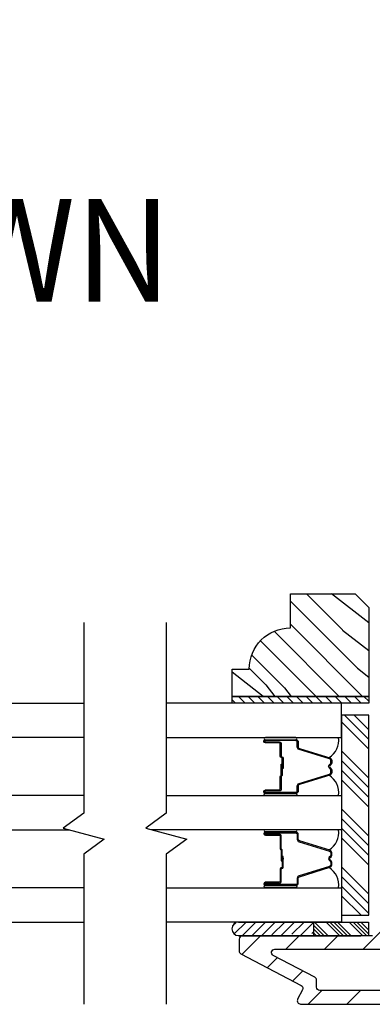
# Model space of a CAD drawing. Extents: x 349 to 518, y 162 to 371.
# Drawn here: x 405 to 407, y 289 to 294 of the extents above; entities that cross this region are included whole.
import ezdxf

# ---------------------------------------------------------------- set-up
doc = ezdxf.new("R2010")
doc.units = 0
doc.header["$LTSCALE"] = 6
doc.header["$MEASUREMENT"] = 0
doc.layers.get('0').update_dxf_attribs({"linetype": 'CONTINUOUS'})
doc.layers.add('A-ANNO-TEXT-TITLE', color=4, linetype='CONTINUOUS')
doc.layers.add('A-DETL-CUT', color=6, linetype='CONTINUOUS')
doc.styles.add('style2', font='arial.ttf', dxfattribs={"width": 0.9, "height": 5})

# ---------------------------------------------------------------- blocks, each defined once
blk = doc.blocks.new('*X266')
at = {"color": 0}
for p, q in [((93.3341, 54.8322), (93.3457, 54.8437)), ((93.3341, 54.8145), (93.3634, 54.8437)), ((93.3341, 54.7968), (93.381, 54.8437)), ((93.3341, 54.7791), (93.3966, 54.8416)), ((93.3341, 54.7261), (93.3966, 54.7886)), ((93.3341, 54.7084), (93.3966, 54.7709)), ((93.3341, 54.6907), (93.3966, 54.7532)), ((93.3341, 54.6731), (93.3966, 54.7356)), ((93.3341, 54.62), (93.3966, 54.6825)), ((93.3341, 54.6023), (93.3966, 54.6648)), ((93.3432, 54.5937), (93.3966, 54.6472)), ((93.3608, 54.5937), (93.3966, 54.6295))]:
    blk.add_line(p, q, dxfattribs=at)
blk = doc.blocks.new('*X265')
at = {"color": 0}
for p, q in [((10.136, 9.1195), (10.151, 9.1345)), ((10.136, 9.0753), (10.167, 9.1063)), ((10.136, 9.0311), (10.167, 9.0621)), ((10.136, 8.9869), (10.167, 9.0179)), ((10.136, 8.9427), (10.167, 8.9737)), ((10.136, 8.8985), (10.167, 8.9295)), ((10.136, 8.8543), (10.167, 8.8853)), ((10.136, 8.8101), (10.167, 8.8411)), ((10.136, 8.766), (10.167, 8.797)), ((10.136, 8.7218), (10.167, 8.7528)), ((10.136, 8.6776), (10.167, 8.7086)), ((10.136, 8.6334), (10.167, 8.6644)), ((10.136, 8.5892), (10.167, 8.6202)), ((10.136, 8.545), (10.167, 8.576)), ((10.1447, 8.5095), (10.167, 8.5318))]:
    blk.add_line(p, q, dxfattribs=at)

msp = doc.modelspace()

# ---------------------------------------------------------------- hatches: boundary and pattern name
at = {"layer": 'A-DETL-CUT'}
h = msp.add_hatch(dxfattribs=at)
h.set_pattern_fill('PGRAIN', color=256, scale=0.025, angle=225, style=0)
h.set_pattern_definition([(315, (119.59466, -362.6209), (-0.5303301, -0.5303301), [0.4, -2.6]), (315, (119.5416, -362.6739), (-0.5303301, -0.5303301), [0.571809, -2.428191]), (315, (119.4886, -362.72696), (-0.5303301, -0.5303301), [0.7286816, -2.2713184]), (315, (119.4356, -362.78), (-0.5303301, -0.5303301), [0.7286816, -2.2713184]), (315, (119.3825, -362.833), (-0.5303301, -0.5303301), [0.571809, -2.428191]), (315, (119.3295, -362.88606), (-0.5303301, -0.5303301), [0.4, -2.6]), (315, (119.2765, -362.9391), (-0.5303301, -0.5303301), [0.526157, -2.473843]), (315, (119.2234, -362.9921), (-0.5303301, -0.5303301), [2.1431276, -0.8568724]), (315, (119.1704, -363.04516), (-0.5303301, -0.5303301), [1.9713184, -1.0286816]), (315, (119.1174, -363.0982), (-0.5303301, -0.5303301), [0.3096072, -2.6903928]), (315, (120.1957, -363.1512), (-0.5303301, -0.5303301), [0.2286816, -2.7713184]), (315, (120.17934, -363.2598), (-0.5303301, -0.5303301), [0.270117, -2.729883]), (315, (120.237, -363.4236), (-0.5303301, -0.5303301), [0.1137795, -2.8862204]), (315, (120.1322, -363.5284), (-0.5303301, -0.5303301), [0.1137795, -2.8862204]), (315, (119.9684, -363.4707), (-0.5303301, -0.5303301), [0.270117, -2.729883]), (315, (119.8598, -363.4871), (-0.5303301, -0.5303301), [0.2286816, -2.7713184]), (315, (119.77226, -363.47024), (-0.5303301, -0.5303301), [0.4026647, -2.5973353]), (315, (119.4954, -363.44086), (-0.5303301, -0.5303301), [1.3903928, -1.6096072]), (315, (120.6049, -363.6311), (-0.5303301, -0.5303301), [0.0713184, -2.9286816]), (315, (120.55186, -363.68416), (-0.5303301, -0.5303301), [0.1715288, -2.8284713]), (315, (120.4988, -363.7372), (-0.5303301, -0.5303301), [0.3364658, -2.6635343]), (315, (120.4458, -363.7902), (-0.5303301, -0.5303301), [0.542637, -2.457363]), (315, (120.39276, -363.84326), (-0.5303301, -0.5303301), [0.714446, -2.285554]), (315, (120.3397, -363.8963), (-0.5303301, -0.5303301), [0.8713184, -2.1286816]), (315, (120.2161, -363.8787), (-0.5303301, -0.5303301), [0.971178, -2.028822]), (315, (121.15045, -364.1767), (-0.5303301, -0.5303301), [0.1997897, -2.8002103]), (315, (121.0864, -364.2471), (-0.5303301, -0.5303301), [0.3557178, -2.6442822]), (315, (121.1477, -364.4214), (-0.5303301, -0.5303301), [0.2286816, -2.7713184]), (315, (121.1313, -364.53), (-0.5303301, -0.5303301), [0.270117, -2.729883]), (315, (121.189, -364.69376), (-0.5303301, -0.5303301), [0.1137795, -2.8862204]), (315, (121.08416, -364.7986), (-0.5303301, -0.5303301), [0.1137795, -2.8862204]), (315, (120.9204, -364.7409), (-0.5303301, -0.5303301), [0.270117, -2.729883]), (315, (120.8118, -364.7573), (-0.5303301, -0.5303301), [0.2286816, -2.7713184]), (307.874984, (119.9508, -363.29525), (2.12132035, -2.12132033), [0.2953913, -5.751302]), (307.874984, (119.78686, -363.23736), (2.12132035, -2.12132033), [0.295661, -5.7510324]), (307.874984, (119.61234, -363.1689), (2.12132035, -2.12132033), [0.403113, -5.6435804]), (307.874984, (119.6485, -363.31114), (2.12132035, -2.12132033), [0.2015564, -5.845137]), (307.874984, (120.3574, -363.31293), (2.12132035, -2.12132033), [0.403113, -5.6435804]), (307.874984, (120.37034, -363.45078), (2.12132035, -2.12132033), [0.295661, -5.7510324]), (307.874984, (120.31747, -363.50402), (2.12132035, -2.12132033), [0.2953913, -5.751302]), (307.874984, (120.9028, -364.56544), (2.12132035, -2.12132033), [0.2953913, -5.751302]), (307.874984, (120.73885, -364.50754), (2.12132035, -2.12132033), [0.295661, -5.7510324]), (307.874984, (120.56433, -364.4391), (2.12132035, -2.12132033), [0.403113, -5.6435804]), (307.874984, (120.47855, -364.424), (2.12132035, -2.12132033), [0.2015564, -5.845137]), (307.874984, (121.53037, -364.50356), (2.12132035, -2.12132033), [0.3023347, -5.7443586]), (307.874984, (121.2917, -364.31795), (2.12132035, -2.12132033), [0.6046693, -5.442024]), (307.874984, (121.33795, -364.4986), (2.12132035, -2.12132033), [0.4429883, -5.603705]), (307.874984, (121.3094, -364.5831), (2.12132035, -2.12132033), [0.403113, -5.6435804]), (307.874984, (121.32233, -364.72096), (2.12132035, -2.12132033), [0.295661, -5.7510324]), (307.874984, (121.26946, -364.7742), (2.12132035, -2.12132033), [0.2953913, -5.751302]), (142.125016, (120.4458, -363.79022), (-2.12132033, 2.12132035), [0.2953913, -5.751302]), (322.125016, (119.8775, -362.90374), (2.12132033, -2.12132035), [0.403113, -5.6435804]), (322.125016, (119.94596, -363.07826), (2.12132033, -2.12132035), [0.295661, -5.7510324]), (322.125016, (120.00385, -363.2422), (2.12132033, -2.12132035), [0.2953913, -5.751302]), (142.125016, (120.39276, -363.84326), (-2.12132033, 2.12132035), [0.295661, -5.7510324]), (142.125016, (120.33973, -363.8963), (-2.12132033, 2.12132035), [0.403113, -5.6435804]), (142.125016, (120.2161, -363.8787), (-2.12132033, 2.12132035), [0.2015564, -5.845137]), (322.125016, (119.3363, -363.3171), (2.12132033, -2.12132035), [0.2015564, -5.845137]), (142.125016, (121.13262, -364.0528), (-2.12132033, 2.12132035), [0.6046693, -5.442024]), (142.125016, (121.15045, -364.17668), (-2.12132033, 2.12132035), [0.6046693, -5.442024]), (142.125016, (121.0864, -364.24708), (-2.12132033, 2.12132035), [0.4429883, -5.603705]), (322.125016, (120.8295, -364.17392), (2.12132033, -2.12132035), [0.403113, -5.6435804]), (322.125016, (120.89795, -364.34845), (2.12132033, -2.12132035), [0.295661, -5.7510324]), (322.125016, (120.95584, -364.5124), (2.12132033, -2.12132035), [0.2953913, -5.751302]), (142.125016, (121.3978, -365.0604), (-2.12132033, 2.12132035), [0.2953913, -5.751302]), (142.125016, (121.34475, -365.11344), (-2.12132033, 2.12132035), [0.295661, -5.7510324]), (142.125016, (121.2917, -365.16648), (-2.12132033, 2.12132035), [0.403113, -5.6435804]), (142.125016, (121.2387, -365.2195), (-2.12132033, 2.12132035), [0.3023347, -5.7443586]), (315, (120.19766, -363.4629), (-0.5303301, -0.5303301), [0.1137795, -2.8862204]), (315, (120.1706, -363.48995), (-0.5303301, -0.5303301), [0.1137795, -2.8862204]), (315, (121.14965, -364.7331), (-0.5303301, -0.5303301), [0.1137795, -2.8862204]), (315, (121.1226, -364.76014), (-0.5303301, -0.5303301), [0.1137795, -2.8862204]), (322.125016, (120.07607, -363.36836), (2.12132033, -2.12132035), [0.154039, -5.8926543]), (307.874984, (120.07607, -363.36836), (2.12132035, -2.12132033), [0.154039, -5.8926543]), (142.125016, (120.3727, -363.66497), (-2.12132033, 2.12132035), [0.154039, -5.8926543]), (307.874984, (120.2781, -363.5434), (2.12132035, -2.12132033), [0.154039, -5.8926543]), (322.125016, (121.02806, -364.63855), (2.12132033, -2.12132035), [0.154039, -5.8926543]), (307.874984, (121.02806, -364.63855), (2.12132035, -2.12132033), [0.154039, -5.8926543]), (142.125016, (121.32467, -364.93516), (-2.12132033, 2.12132035), [0.154039, -5.8926543]), (307.874984, (121.2301, -364.81357), (2.12132035, -2.12132033), [0.154039, -5.8926543])])
h.paths.add_polyline_path([(406.737228, 290.950488), (406.799228, 290.888488), (406.799228, 290.481488), (406.174228, 290.481488), (406.174228, 290.606488), (406.252228, 290.606488, -0.41421356), (406.440228, 290.794488), (406.440228, 290.950488)])
for points in [[(406.398728, 290.157646), (406.398728, 290.164246), (406.407728, 290.163446), (406.407728, 290.158446)], [(406.398728, 289.742189), (406.407728, 289.741389), (406.407728, 289.736389), (406.398728, 289.735589)]]:
    msp.add_hatch(color=256, dxfattribs=at).paths.add_polyline_path(points)
h = msp.add_hatch(dxfattribs=at)
h.set_pattern_fill('ANSI31', color=256, scale=0.25, angle=90, style=0)
h.set_pattern_definition([(45, (406.013273, 276.71754), (0.02209709, -0.02209709), [])])
h.paths.add_polyline_path([(406.204372, 289.449346), (406.548122, 289.449346), (406.548122, 289.386846), (406.542122, 289.386846, 1), (406.512122, 289.386846), (406.449122, 289.386846, 1), (406.419122, 289.386846), (406.356122, 289.386846, 1), (406.326122, 289.386846), (406.263122, 289.386846, 1), (406.233122, 289.386846), (406.204372, 289.386846, -1.0000772)])
h = msp.add_hatch(dxfattribs=at)
h.set_pattern_fill('ANSI31', color=256, style=0)
h.set_pattern_definition([(45, (383.64066, 282.63326), (-0.08838835, 0.08838835), [])])
edge = h.paths.add_edge_path()
edge.add_ellipse((406.482637, 289.146118), major_axis=(0.010607, 0.010607), ratio=1, start_angle=287.241459, end_angle=377.241459)
edge.add_line((406.489623, 289.159391), (406.213672, 289.304629))
edge.add_ellipse((406.220659, 289.317902), major_axis=(0.010607, 0.010607), ratio=1, start_angle=135, end_angle=197.241459, ccw=False)
edge.add_line((406.205659, 289.317902), (406.205659, 289.371846))
edge.add_ellipse((406.220659, 289.371846), major_axis=(-0.010607, 0.010607), ratio=1, start_angle=-45, end_angle=45, ccw=False)
edge.add_line((406.220659, 289.386846), (406.230788, 289.386846))
edge.add_ellipse((406.236431, 289.417346), major_axis=(0.021933, 0.021933), ratio=1, start_angle=214.517194, end_angle=226.935675)
edge.add_line((406.237479, 289.386346), (406.575268, 289.386346))
edge.add_line((406.575268, 289.386346), (406.825119, 289.386346))
edge.add_line((406.825119, 289.386346), (406.825119, 289.390206))
edge.add_ellipse((406.815659, 289.401846), major_axis=(-0.010607, 0.010607), ratio=1, start_angle=174.098901, end_angle=225)
edge.add_line((406.830659, 289.401846), (406.830659, 289.418346))
edge.add_ellipse((406.880659, 289.418346), major_axis=(-0.035355, 0.035355), ratio=1, start_angle=-45, end_angle=45, ccw=False)
edge.add_line((406.880659, 289.468346), (407.095659, 289.468346))
edge.add_ellipse((407.095659, 289.453346), major_axis=(0.010607, 0.010607), ratio=1, start_angle=315, end_angle=405, ccw=False)
edge.add_line((407.110659, 289.453346), (407.110659, 289.421346))
edge.add_ellipse((407.095659, 289.421346), major_axis=(-0.010607, 0.010607), ratio=1, start_angle=135, end_angle=225, ccw=False)
edge.add_line((407.095659, 289.406346), (406.907659, 289.406346))
edge.add_ellipse((406.907659, 289.391346), major_axis=(-0.010607, 0.010607), ratio=1, start_angle=-45, end_angle=45)
edge.add_line((406.892659, 289.391346), (406.892659, 289.339846))
edge.add_ellipse((406.877659, 289.339846), major_axis=(-0.010607, 0.010607), ratio=1, start_angle=135, end_angle=225, ccw=False)
edge.add_line((406.877659, 289.324846), (406.369085, 289.324846))
edge.add_ellipse((406.369085, 289.309846), major_axis=(0.010607, 0.010607), ratio=1, start_angle=45, end_angle=197.241459)
edge.add_line((406.362098, 289.296573), (406.551623, 289.196823))
edge.add_ellipse((406.544637, 289.183549), major_axis=(-0.010607, 0.010607), ratio=1, start_angle=225, end_angle=287.241459, ccw=False)
edge.add_line((406.559637, 289.183549), (406.559637, 289.151346))
edge.add_ellipse((406.574637, 289.151346), major_axis=(0.010607, 0.010607), ratio=1, start_angle=135, end_angle=225)
edge.add_line((406.574637, 289.136346), (410.816159, 289.136346))
edge.add_ellipse((410.816159, 289.151346), major_axis=(-0.010607, 0.010607), ratio=1, start_angle=135, end_angle=225)
edge.add_line((410.831159, 289.151346), (410.831159, 289.391346))
edge.add_ellipse((410.816159, 289.391346), major_axis=(0.010607, 0.010607), ratio=1, start_angle=315, end_angle=405)
edge.add_line((410.816159, 289.406346), (410.628159, 289.406346))
edge.add_ellipse((410.628159, 289.421346), major_axis=(0.010607, 0.010607), ratio=1, start_angle=135, end_angle=225, ccw=False)
edge.add_line((410.613159, 289.421346), (410.613159, 289.453346))
edge.add_ellipse((410.628159, 289.453346), major_axis=(-0.010607, 0.010607), ratio=1, start_angle=-45, end_angle=45, ccw=False)
edge.add_line((410.628159, 289.468346), (410.843159, 289.468346))
edge.add_ellipse((410.843159, 289.418346), major_axis=(0.035355, 0.035355), ratio=1, start_angle=315, end_angle=405, ccw=False)
edge.add_line((410.893159, 289.418346), (410.893159, 289.124346))
edge.add_ellipse((410.843159, 289.124346), major_axis=(-0.035355, 0.035355), ratio=1, start_angle=135, end_angle=225, ccw=False)
edge.add_line((410.843159, 289.074346), (406.486659, 289.074346))
edge.add_ellipse((406.486659, 289.089346), major_axis=(0.010607, 0.010607), ratio=1, start_angle=107.241459, end_angle=225, ccw=False)
edge.add_line((406.473385, 289.096333), (406.495911, 289.139131))

# ---------------------------------------------------------------- linework, layer by layer
for p, q in [((406.799228, 290.284696), (406.68773, 290.396194)), ((406.799228, 290.32889), (406.731924, 290.396194)), ((406.799228, 290.240502), (406.674228, 290.365502)), ((406.799228, 290.10792), (406.674228, 290.23292)), ((406.799228, 290.063725), (406.674228, 290.188725)), ((406.398728, 290.157646), (406.398728, 290.164246)), ((406.407728, 290.163446), (406.398728, 290.164246)), ((406.398728, 290.157646), (406.407728, 290.158446)), ((406.407728, 290.158446), (406.407728, 290.163446)), ((406.799228, 290.019531), (406.674228, 290.144531)), ((406.799228, 289.975337), (406.674228, 290.100337)), ((406.799228, 289.842754), (406.674228, 289.967754)), ((406.799228, 289.79856), (406.674228, 289.92356)), ((406.799228, 289.754366), (406.674228, 289.879366)), ((406.799228, 289.710172), (406.674228, 289.835172)), ((406.398728, 289.742189), (406.398728, 289.735589)), ((406.398728, 289.742189), (406.407728, 289.741389)), ((406.407728, 289.736389), (406.398728, 289.735589)), ((406.407728, 289.741389), (406.407728, 289.736389)), ((406.799228, 289.577589), (406.674228, 289.702589)), ((406.799228, 289.533395), (406.674228, 289.658395)), ((406.799228, 289.489201), (406.674228, 289.614201)), ((406.763388, 289.480846), (406.674228, 289.570007)), ((406.203092, 289.449346), (406.548122, 289.449346)), ((406.548122, 289.387346), (406.548122, 289.449346)), ((406.203092, 289.387346), (406.548122, 289.387346)), ((406.203952, 289.386846), (406.543837, 289.386846)), ((406.203952, 289.386846), (406.543837, 289.386846)), ((406.203952, 289.386846), (406.543837, 289.386846)), ((406.203952, 289.386846), (406.543837, 289.386846)), ((406.265347, 289.386846), (406.605231, 289.386846)), ((406.512565, 289.386846), (406.762415, 289.386846)), ((406.512565, 289.386846), (406.762415, 289.386846)), ((406.512565, 289.386846), (406.762415, 289.386846))]:
    msp.add_line(p, q, dxfattribs=at)
for points in [[(406.799228, 290.481488), (406.174228, 290.481488), (406.174228, 290.606488), (406.252228, 290.606488, -0.41421356), (406.440228, 290.794488), (406.440228, 290.950488), (406.737228, 290.950488), (406.799228, 290.888488)], [(406.471728, 290.249622), (406.471728, 290.271942, 0.41421674), (406.464727, 290.278942), (406.325728, 290.278941, 0.41421356), (406.323728, 290.276941), (406.323728, 290.274941, 0.41421356), (406.325728, 290.272941), (406.389228, 290.272941, -0.41421356), (406.398728, 290.263441), (406.398728, 290.20745, 0.41421356), (406.400728, 290.20545), (406.401228, 290.20545, -0.41421356), (406.407728, 290.19895), (406.407728, 290.15095), (406.403228, 290.15095), (406.403228, 290.19895, 0.41421356), (406.401228, 290.20095), (406.400728, 290.20095, -0.41421356), (406.394228, 290.20745), (406.394228, 290.263441, 0.41421356), (406.389228, 290.268441), (406.325728, 290.268441, -0.41421356), (406.319228, 290.274941), (406.319228, 290.276941, -0.41421356), (406.325728, 290.283441), (406.464728, 290.283441, -0.41421364), (406.476228, 290.271941), (406.476228, 290.24963, 0.32975055), (406.481181, 290.242936), (406.62109, 290.200162, -0.32975055), (406.629228, 290.189164), (406.629228, 290.176952, -0.19891237), (406.626445, 290.170234), (406.620692, 290.164481, 0.41421356), (406.620692, 290.15741), (406.626445, 290.151657, -0.19891237), (406.629228, 290.14494), (406.629228, 290.132727, -0.32975055), (406.62109, 290.12173), (406.481181, 290.078955, 0.32975055), (406.476228, 290.072261), (406.476228, 290.049941, -0.41421364), (406.464728, 290.038441), (406.325728, 290.038441, -0.41421356), (406.319228, 290.044941), (406.319228, 290.046941, -0.41421356), (406.325728, 290.053441), (406.389228, 290.053441, 0.41421356), (406.394228, 290.058441), (406.394228, 290.11545, -0.27698396), (406.397669, 290.121186, 0.27698396), (406.398728, 290.12295), (406.398728, 290.17095), (406.403228, 290.17095), (406.403228, 290.12295, -0.27698396), (406.399786, 290.117215, 0.27698396), (406.398728, 290.11545), (406.398728, 290.058441, -0.41421356), (406.389228, 290.048941), (406.325728, 290.048941, 0.41421356), (406.323728, 290.046941), (406.323728, 290.044941, 0.41421356), (406.325728, 290.042941), (406.464727, 290.042939, 0.41421674), (406.471728, 290.049939), (406.471728, 290.07227, -0.32975055), (406.479865, 290.083267), (406.619774, 290.126033, 0.32975055), (406.624728, 290.132727), (406.624728, 290.14494, 0.19891237), (406.623263, 290.148475), (406.61751, 290.154228, -0.41421356), (406.61751, 290.167663), (406.623263, 290.173416, 0.19891237), (406.624728, 290.176952), (406.624728, 290.189164, 0.32975055), (406.619774, 290.195858), (406.479865, 290.238624, -0.32975055)], [(406.464728, 290.283441, 1), (406.464728, 290.293441), (406.325728, 290.293441, 1), (406.325728, 290.283441)], [(406.464728, 290.038441, -1), (406.464728, 290.028441), (406.325728, 290.028441, -1), (406.325728, 290.038441)], [(406.471728, 289.650213), (406.471728, 289.627892, -0.41421674), (406.464727, 289.620892), (406.325728, 289.620894, -0.41421356), (406.323728, 289.622894), (406.323728, 289.624894, -0.41421356), (406.325728, 289.626894), (406.389228, 289.626894, 0.41421356), (406.398728, 289.636394), (406.398728, 289.692384, -0.41421356), (406.400728, 289.694384), (406.401228, 289.694384, 0.41421356), (406.407728, 289.700884), (406.407728, 289.748884), (406.403228, 289.748884), (406.403228, 289.700884, -0.41421356), (406.401228, 289.698884), (406.400728, 289.698884, 0.41421356), (406.394228, 289.692384), (406.394228, 289.636394, -0.41421356), (406.389228, 289.631394), (406.325728, 289.631394, 0.41421356), (406.319228, 289.624894), (406.319228, 289.622894, 0.41421356), (406.325728, 289.616394), (406.464728, 289.616394, 0.41421364), (406.476228, 289.627894), (406.476228, 289.650204, -0.32975055), (406.481181, 289.656899), (406.62109, 289.699673, 0.32975055), (406.629228, 289.710671), (406.629228, 289.722883, 0.19891237), (406.626445, 289.7296), (406.620692, 289.735353, -0.41421356), (406.620692, 289.742424), (406.626445, 289.748178, 0.19891237), (406.629228, 289.754895), (406.629228, 289.767107, 0.32975055), (406.62109, 289.778105), (406.481181, 289.820879, -0.32975055), (406.476228, 289.827573), (406.476228, 289.849894, 0.41421364), (406.464728, 289.861394), (406.325728, 289.861394, 0.41421356), (406.319228, 289.854894), (406.319228, 289.852894, 0.41421356), (406.325728, 289.846394), (406.389228, 289.846394, -0.41421356), (406.394228, 289.841394), (406.394228, 289.784384, 0.27698396), (406.397669, 289.778649, -0.27698396), (406.398728, 289.776884), (406.398728, 289.728884), (406.403228, 289.728884), (406.403228, 289.776884, 0.27698396), (406.399786, 289.78262, -0.27698396), (406.398728, 289.784384), (406.398728, 289.841394, 0.41421356), (406.389228, 289.850894), (406.325728, 289.850894, -0.41421356), (406.323728, 289.852894), (406.323728, 289.854894, -0.41421356), (406.325728, 289.856894), (406.464727, 289.856895, -0.41421674), (406.471728, 289.849895), (406.471728, 289.827565, 0.32975055), (406.479865, 289.816567), (406.619774, 289.773801, -0.32975055), (406.624728, 289.767107), (406.624728, 289.754895, -0.19891237), (406.623263, 289.75136), (406.61751, 289.745606, 0.41421356), (406.61751, 289.732171), (406.623263, 289.726418, -0.19891237), (406.624728, 289.722883), (406.624728, 289.710671, -0.32975055), (406.619774, 289.703976), (406.479865, 289.661211, 0.32975055)], [(406.464728, 289.861394, 1), (406.464728, 289.871394), (406.325728, 289.871394, 1), (406.325728, 289.861394)], [(406.464728, 289.616394, -1), (406.464728, 289.606394), (406.325728, 289.606394, -1), (406.325728, 289.616394)]]:
    msp.add_lwpolyline(points, format="xyb", close=True, dxfattribs=at)
for points in [[(405.49496, 290.81923), (405.49496, 289.947373), (405.40121, 289.878623), (405.58871, 289.828623), (405.49496, 289.759873), (405.49496, 289.07323)], [(405.872203, 290.81923), (405.872203, 289.947373), (405.778453, 289.878623), (405.965953, 289.828623), (405.872203, 289.759873), (405.872203, 289.07323)], [(406.174228, 290.481488), (406.799228, 290.481488), (406.799228, 290.450488), (406.174228, 290.450488), (406.174228, 290.481488)], [(405.49496, 290.293441), (404.661504, 290.293441), (404.661504, 290.450488), (405.49496, 290.450488)], [(405.872203, 290.293441), (406.674228, 290.293441), (406.674228, 290.450488), (405.872203, 290.450488)], [(405.49496, 290.028441), (404.661504, 290.028441), (404.661504, 289.871394), (405.428321, 289.871394)], [(405.872203, 290.028441), (406.674228, 290.028441), (406.674228, 289.871394), (405.805564, 289.871394)], [(405.49496, 289.606394), (404.661504, 289.606394), (404.661504, 289.449346), (405.49496, 289.449346)], [(405.872203, 289.606394), (406.674228, 289.606394), (406.674228, 289.449346), (405.872203, 289.449346)]]:
    msp.add_lwpolyline(points, dxfattribs=at)
for points in [[(406.674228, 290.396194), (406.674228, 289.480846), (406.799228, 289.480846), (406.799228, 290.396194)], [(406.798122, 289.449346), (406.798122, 289.386846), (406.548122, 289.386846), (406.548122, 289.449346)]]:
    msp.add_lwpolyline(points, close=True, dxfattribs=at)
for points in [[(406.815659, 289.386846), (406.220659, 289.386846, 0.41421356), (406.205659, 289.371846), (406.205659, 289.317902, 0.27845947), (406.213672, 289.304629), (406.489623, 289.159391, -0.41421356), (406.495911, 289.139131), (406.473385, 289.096333, 0.5643828), (406.486659, 289.074346), (410.843159, 289.074346, 0.41421356)], [(410.816159, 289.136346), (406.574637, 289.136346, -0.41421356), (406.559637, 289.151346), (406.559637, 289.183549, 0.27845947), (406.551623, 289.196823), (406.362098, 289.296573, -0.78298369), (406.369085, 289.324846), (406.877659, 289.324846, 0.41421356)]]:
    msp.add_lwpolyline(points, format="xyb", dxfattribs=at)
for centre, radius, start, end in [((406.569751, 290.279607), 0.091395, 301.161394, 8.706312), ((406.569751, 290.042167), 0.091395, 351.362611, 58.933718), ((406.569751, 289.857668), 0.091395, 301.066282, 8.637389), ((406.569751, 289.620228), 0.091395, 351.293688, 58.838606), ((406.20414, 289.418346), 0.031018, 91.935675, 268.064325)]:
    msp.add_arc(centre, radius, start, end, dxfattribs=at)

# ---------------------------------------------------------------- block references
at = {"layer": 'A-DETL-CUT', "rotation": 90}
for name, p in [('*X265', (415.308738, 280.314519)), ('*X266', (461.39184, 196.052725))]:
    msp.add_blockref(name, p, dxfattribs=at)

# ---------------------------------------------------------------- texts
at = {"layer": 'A-ANNO-TEXT-TITLE', "insert": (400.036504, 293.537088), "char_height": 0.46875, "width": 33.76266904, "attachment_point": 2, "style": 'style2'}
msp.add_mtext('{\\fFranklin Gothic Medium|b0|i0|c0|p34;\\W0.95;\\T1.15;4 9/16" POST DOOR\\PSTATIONARY/RIGHT HAND (S/RP) SHOWN}', dxfattribs=at)

doc.saveas('drawing.dxf')
